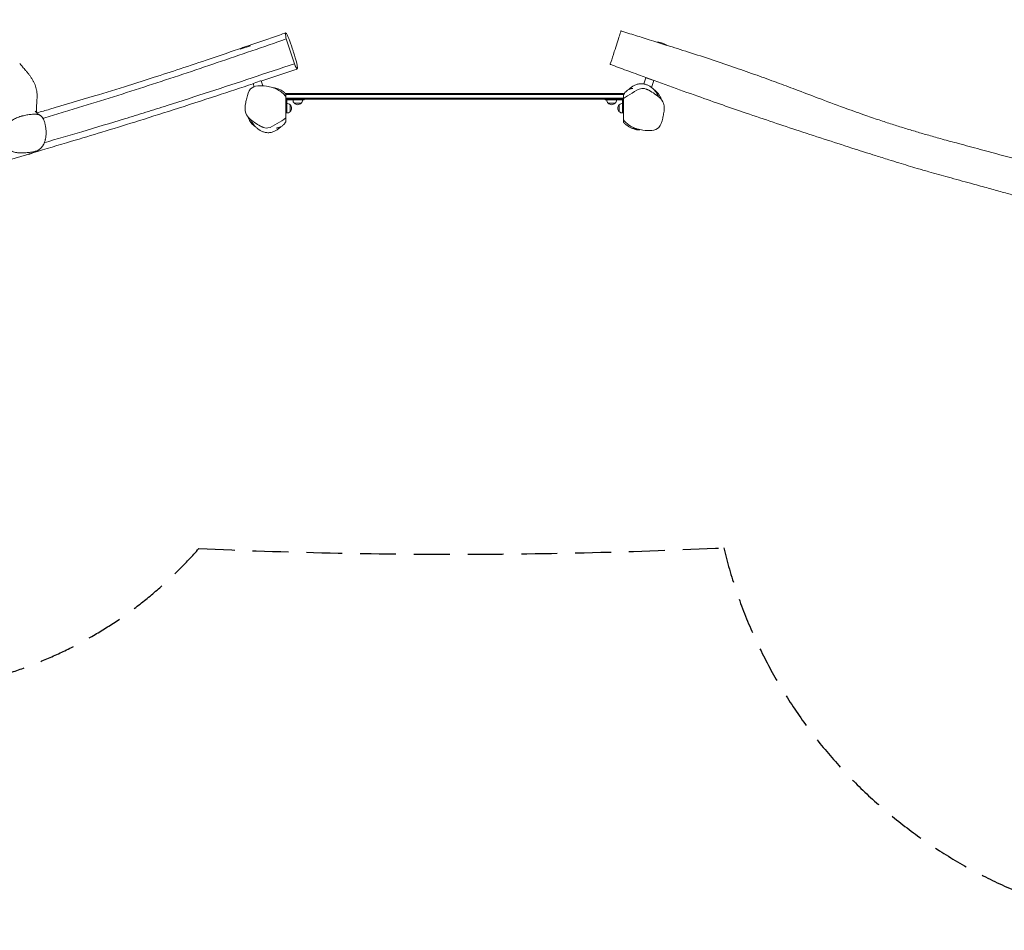
# Model space of a CAD drawing. Units: millimetres. Extents: x -9787 to 9795, y -4282 to 4277.
# Drawn here: x 663 to 4151, y -4282 to -1056 of the extents above; entities that cross this region are included whole.
import ezdxf

# ---------------------------------------------------------------- set-up
doc = ezdxf.new("R2010")
doc.units = ezdxf.units.MM
doc.header["$LTSCALE"] = 20
doc.linetypes.add('HIDDEN', pattern=[9.525, 6.35, -3.175])
doc.layers.add('2d', color=230, linetype='Continuous')
doc.layers.add('EN-Safetyzone', color=93, linetype='HIDDEN')

msp = doc.modelspace()

# ---------------------------------------------------------------- linework, layer by layer
at = {"layer": '2d', "lineweight": 0}
for p, q in [((1444.7, -1160.5), (1481.3, -1148.6)), ((1636.1, -1212), (1607.6, -1124.3)), ((2916.5, -1134.4), (2956, -1147.2)), ((1444.4, -1160.6), (1444.7, -1160.5)), ((1493.4, -1293.8), (1489.7, -1282.5)), ((1516.6, -1273.1), (1489.9, -1281.8)), ((1517.4, -1272.9), (1516.6, -1273.1)), ((1523.9, -1290.6), (1518.3, -1273.3)), ((2881.1, -1262.7), (2874.3, -1283.8)), ((2881.1, -1262.7), (2909.7, -1271.9)), ((2909.7, -1271.9), (2901.6, -1296.6)), ((1606.1, -1318.2), (2802.1, -1318.2)), ((1606.1, -1404), (1606.1, -1318.2)), ((1606.1, -1320.7), (2802.1, -1320.7)), ((2802.1, -1333.9), (2802.1, -1318.2)), ((2802.1, -1334.7), (1606.1, -1334.7)), ((2802.1, -1337.2), (1606.1, -1337.2)), ((1609.1, -1386.7), (1609.1, -1342.2)), ((1611.1, -1340.2), (1670.6, -1340.2)), ((1616.1, -1337.2), (1616.1, -1340.2)), ((1621.1, -1382.1), (1621.1, -1357.4)), ((1635.8, -1352.2), (1660.5, -1352.2)), ((1670.6, -1340.2), (1670.6, -1337.2)), ((2737.6, -1340.2), (2737.6, -1337.2)), ((2797.1, -1340.2), (2737.6, -1340.2)), ((2747.8, -1352.2), (2772.5, -1352.2)), ((2787.1, -1357.4), (2787.1, -1382.1)), ((2792.1, -1337.2), (2792.1, -1340.2)), ((2799.1, -1342.2), (2799.1, -1386.7)), ((2802.1, -1335.5), (2802.1, -1410.4)), ((1609.1, -1386.2), (1606.1, -1386.2)), ((2799.1, -1386.2), (2802.1, -1386.2)), ((671.7, -1397.4), (671.7, -1397.4)), ((2821.9, -1434.8), (2819.2, -1433.9)), ((2859.1, -1446.9), (2835.6, -1439.3))]:
    msp.add_line(p, q, dxfattribs=at)
for centre, radius, start, end in [((1486.1, -1222.8), 75, 98.1837, 121.1162), ((2914.2, -1209.3), 75, 56.8898, 88.2345), ((1611.1, -1342.2), 5, 90, 180), ((1611.1, -1342.2), 2, 90, 180), ((1609.4, -1369.7), 17, 46.577, 91.0603), ((1609.1, -1369.7), 17, 314.8544, 45.1456), ((1648.1, -1340.6), 17, 178.9397, 223.423), ((1648.1, -1340.3), 17, 224.8544, 315.1456), ((1648.1, -1340.6), 17, 316.577, 1.0603), ((2760.1, -1340.6), 17, 178.9397, 223.423), ((2760.1, -1340.3), 17, 224.8544, 315.1456), ((2760.1, -1340.6), 17, 316.577, 1.0603), ((2799.1, -1369.7), 17, 134.8544, 225.1456), ((2798.8, -1369.7), 17, 88.9397, 133.423), ((2797.1, -1342.2), 5, 0, 90), ((2797.1, -1342.2), 2, 0, 90), ((1609.4, -1369.7), 17, 268.9397, 313.423), ((2798.8, -1369.7), 17, 226.577, 271.0603), ((2861.4, -1372), 75, 235.7398, 268.2602), ((677.1, -1460.1), 75, 277.2169, 296.0237)]:
    msp.add_arc(centre, radius, start, end, dxfattribs=at)
msp.add_ellipse((700, -1527.7), major_axis=(19.9, 6.7), ratio=0.138644, start_param=3.942571, end_param=5.107759, dxfattribs=at)
for points, knots in [([(1472.1, -1149.1), (1509.3, -1136.3), (1546.4, -1123.5), (1590.8, -1108.1), (1598, -1105.6), (1605.2, -1103.1)], [2399.027794, 2399.027794, 2399.027794, 2399.027794, 2517.360868, 2517.360868, 2540.42267, 2540.42267, 2540.42267, 2540.42267]), ([(1631.6, -1166.7), (1627.6, -1154.3), (1618.6, -1126.5), (1606.6, -1101), (1604.2, -1102.3), (1604.5, -1107.1), (1604.8, -1110.8), (1605.8, -1116.7), (1607.6, -1124.3)], [0.689975, 0.689975, 0.689975, 0.689975, 0.7808734, 0.8966926, 1, 1, 1, 1.0776186, 1.0776186, 1.0776186, 1.0776186]), ([(2790.7, -1104.3), (2789.9, -1106.6), (2785.3, -1120.9), (2771, -1164.9), (2755.4, -1212.7), (2754.9, -1214.3), (2754.9, -1214.4), (2754.9, -1214.4)], [0.1601309, 0.1601309, 0.1601309, 0.1601309, 0.1991474, 0.355023, 0.4674264, 0.5968313, 0.5999676, 0.5999676, 0.5999676, 0.5999676]), ([(2793.3, -1096.2), (2793.3, -1096.2), (2793, -1097), (2791.9, -1100.3), (2790.7, -1104.3)], [1.06951625, 1.06951625, 1.06951625, 1.06951625, 1.09342874, 1.16013085, 1.16013085, 1.16013085, 1.16013085]), ([(2793.3, -1096.2), (2796.5, -1097.2), (2799.7, -1098.2), (2812.4, -1102.1), (2822, -1105), (2849.5, -1113.5), (2867.5, -1119), (2896, -1127.9), (2906.4, -1131.1), (2916.8, -1134.4)], [0, 0, 0, 0, 10.000013, 10.000013, 40.000249, 40.000249, 96.535013, 96.535013, 129.282579, 129.282579, 129.282579, 129.282579]), ([(1607.6, -1124.3), (1566.9, -1138.5), (1526.2, -1152.5), (1444.8, -1180.5), (1404, -1194.4), (1322.4, -1222), (1281.6, -1235.8), (1199.9, -1263), (1159, -1276.5), (1077.1, -1303.1), (1036.2, -1316.3), (954, -1342.2), (912.9, -1355), (851.1, -1373.8), (830.5, -1380.1), (789.3, -1392.6), (768.7, -1398.8), (747.2, -1405.2), (746.4, -1405.5), (745.5, -1405.7)], [0, 0, 0, 0, 0.1296752, 0.1296752, 0.2593505, 0.2593505, 0.3890257, 0.3890257, 0.5187009, 0.5187009, 0.6483761, 0.6483761, 0.7780514, 0.7780514, 0.842889, 0.842889, 0.9077266, 0.9077266, 0.9104082, 0.9104082, 0.9104082, 0.9104082]), ([(2955, -1146.4), (2980.7, -1154.5), (3006.4, -1162.7), (3060.3, -1180.1), (3088.6, -1189.3), (3144.2, -1207.8), (3171.6, -1217.1), (3224.3, -1235.2), (3249.8, -1244.1), (3298.6, -1261.5), (3321.9, -1270), (3367.2, -1286.8), (3389.2, -1295.1), (3438.2, -1313.6), (3465.2, -1323.8), (3522.1, -1345.2), (3551.9, -1356.4), (3605.6, -1376), (3629.6, -1384.6), (3671.6, -1399.3), (3689.7, -1405.5), (3723.1, -1416.6), (3738.4, -1421.7), (3768.3, -1431.3), (3782.8, -1435.8), (3811.6, -1444.7), (3825.9, -1449), (3854.6, -1457.5), (3869, -1461.7), (3899.3, -1470.3), (3915.2, -1474.8), (3950.2, -1484.5), (3969.4, -1489.7), (4014.2, -1501.8), (4039.7, -1508.7), (4102.8, -1525.7), (4140.3, -1535.8), (4205.5, -1553.7), (4233.3, -1561.4), (4280.7, -1574.9), (4300.4, -1580.6), (4337.4, -1591.4), (4354.7, -1596.6), (4388.2, -1606.7), (4404.5, -1611.7), (4437.4, -1622), (4454.2, -1627.3), (4489, -1638.4), (4507, -1644.2), (4544.2, -1656.3), (4563.4, -1662.7), (4602.9, -1675.9), (4623.3, -1682.7), (4664.9, -1696.9), (4686.2, -1704.2), (4715.2, -1714.2), (4722.8, -1716.9), (4730.5, -1719.5)], [169.334411, 169.334411, 169.334411, 169.334411, 250.188193, 250.188193, 339.405977, 339.405977, 426.014514, 426.014514, 506.873908, 506.873908, 581.419529, 581.419529, 651.846372, 651.846372, 738.600813, 738.600813, 834.051863, 834.051863, 910.44167, 910.44167, 967.637633, 967.637633, 1016.101919, 1016.101919, 1061.734053, 1061.734053, 1106.542243, 1106.542243, 1151.548715, 1151.548715, 1201.169875, 1201.169875, 1260.916804, 1260.916804, 1340.53578, 1340.53578, 1457.263731, 1457.263731, 1543.731274, 1543.731274, 1605.256639, 1605.256639, 1659.455103, 1659.455103, 1710.377165, 1710.377165, 1763.084828, 1763.084828, 1819.863147, 1819.863147, 1880.573028, 1880.573028, 1945.000607, 1945.000607, 2012.652846, 2012.652846, 2037.011264, 2037.011264, 2037.011264, 2037.011264]), ([(724.6, -1386.4), (739.5, -1382.1), (754.4, -1377.7), (822.1, -1357.9), (874.9, -1342.3), (968.2, -1314.2), (1008.7, -1301.7), (1078.3, -1279.8), (1107.4, -1270.5), (1168.1, -1250.9), (1199.7, -1240.6), (1266.6, -1218.5), (1302, -1206.8), (1375.6, -1182), (1413.8, -1169), (1452, -1156)], [1611.836013, 1611.836013, 1611.836013, 1611.836013, 1658.623327, 1658.623327, 1824.241865, 1824.241865, 1951.833421, 1951.833421, 2043.848258, 2043.848258, 2143.91687, 2143.91687, 2256.103156, 2256.103156, 2377.713265, 2377.713265, 2377.713265, 2377.713265]), ([(1636.1, -1212), (1640.9, -1224), (1649, -1238), (1647.4, -1217.8), (1637, -1183.8), (1632.1, -1168.2), (1631.6, -1166.7)], [0.3153038, 0.3153038, 0.3153038, 0.3153038, 0.4397582, 0.5755327, 0.6789186, 0.689975, 0.689975, 0.689975, 0.689975]), ([(663.1, -1210.9), (663.3, -1211.1), (663.6, -1211.4), (664.5, -1212.6), (665.3, -1213.6), (667.1, -1215.8), (668.2, -1217.2), (670.7, -1220.1), (672.1, -1221.7), (675.1, -1225.2), (676.7, -1227.1), (680.3, -1231.2), (682.2, -1233.4), (686.1, -1238.1), (688.2, -1240.6), (692.4, -1245.8), (694.5, -1248.5), (698.7, -1254.1), (700.7, -1257), (704.7, -1262.8), (706.5, -1265.8), (710.1, -1271.8), (711.8, -1274.9), (714.9, -1281), (716.3, -1284.1), (718.8, -1290.3), (719.9, -1293.4), (721.7, -1299.5), (722.4, -1302.5), (723.4, -1307.6), (723.8, -1309.9), (724.3, -1314.4), (724.5, -1316.7), (724.8, -1321.7), (724.9, -1324.3), (724.8, -1329.5), (724.7, -1332.1), (724.5, -1337.4), (724.3, -1340.1), (723.9, -1345.4), (723.7, -1348), (723.4, -1353.1), (723.2, -1355.7), (722.9, -1360.8), (722.8, -1363.3), (722.7, -1368.3), (722.7, -1370.8), (722.8, -1375.4), (722.9, -1377.6), (723.2, -1381.6), (723.4, -1383.3), (723.6, -1385.1), (723.6, -1385.4), (723.7, -1385.7)], [0, 0, 0, 0, 10.000011, 10.000011, 40.001153, 40.001153, 77.458637, 77.458637, 117.639752, 117.639752, 161.019434, 161.019434, 207.152671, 207.152671, 254.58006, 254.58006, 301.173537, 301.173537, 345.342626, 345.342626, 386.712076, 386.712076, 425.557577, 425.557577, 462.05787, 462.05787, 496.112499, 496.112499, 527.708709, 527.708709, 553.621317, 553.621317, 581.370308, 581.370308, 614.313189, 614.313189, 649.944003, 649.944003, 688.652973, 688.652973, 730.211779, 730.211779, 774.786592, 774.786592, 822.557379, 822.557379, 873.00987, 873.00987, 923.802753, 923.802753, 970.406672, 970.406672, 979.976809, 979.976809, 979.976809, 979.976809]), ([(750.2, -1492), (794.5, -1479.1), (838.7, -1466.1), (933.4, -1438), (983.9, -1422.9), (1059.5, -1399.7), (1084.7, -1391.9), (1135, -1376.1), (1160.2, -1368.2), (1235.5, -1344.2), (1285.7, -1328), (1386, -1295.4), (1436.1, -1278.9), (1536.1, -1245.6), (1586.1, -1228.8), (1636.1, -1212)], [1.6075839, 1.6075839, 1.6075839, 1.6075839, 1.7463658, 1.7463658, 1.9051263, 1.9051263, 1.9845066, 1.9845066, 2.0638868, 2.0638868, 2.2226474, 2.2226474, 2.3814079, 2.3814079, 2.5401684, 2.5401684, 2.5401684, 2.5401684]), ([(4627.3, -1823.7), (4611.1, -1817.8), (4594.8, -1811.9), (4559.2, -1799.2), (4539.7, -1792.3), (4501.5, -1779), (4482.8, -1772.5), (4446.2, -1760), (4428.3, -1754), (4393.8, -1742.5), (4377, -1737.1), (4344.8, -1726.7), (4329.3, -1721.7), (4299.5, -1712.4), (4285.2, -1708), (4256.7, -1699.4), (4242.5, -1695.2), (4213.5, -1686.6), (4198.8, -1682.4), (4168.6, -1673.7), (4153.2, -1669.3), (4121.1, -1660.3), (4104.5, -1655.7), (4069.1, -1646), (4050.3, -1640.8), (4005.4, -1628.5), (3979.3, -1621.4), (3929.9, -1607.8), (3906.6, -1601.3), (3869.7, -1590.7), (3856.1, -1586.8), (3831.9, -1579.7), (3821.2, -1576.5), (3799.5, -1570), (3788.6, -1566.7), (3765.6, -1559.7), (3753.6, -1556), (3725.9, -1547.3), (3710.2, -1542.4), (3670.6, -1529.9), (3646.8, -1522.3), (3590.4, -1504.2), (3557.8, -1493.6), (3491.6, -1472.1), (3458, -1461.1), (3393.8, -1440), (3363.1, -1429.8), (3300.6, -1408.8), (3268.8, -1398), (3209.1, -1377.6), (3181.3, -1368), (3123.9, -1348), (3094.4, -1337.6), (3030.8, -1315.1), (2996.8, -1302.9), (2928.3, -1278.2), (2893.8, -1265.6), (2839, -1245.5), (2818.8, -1238.1), (2789.1, -1227), (2779.5, -1223.5), (2765.8, -1218.4), (2761.4, -1216.8), (2756.7, -1215.1), (2755.8, -1214.7), (2754.9, -1214.4)], [232.062846, 232.062846, 232.062846, 232.062846, 283.910736, 283.910736, 345.835585, 345.835585, 405.429469, 405.429469, 461.902746, 461.902746, 514.71527, 514.71527, 563.533259, 563.533259, 608.374934, 608.374934, 652.943841, 652.943841, 699.031706, 699.031706, 747.304673, 747.304673, 799.127505, 799.127505, 857.933093, 857.933093, 939.368691, 939.368691, 1012.168496, 1012.168496, 1054.627581, 1054.627581, 1088.078679, 1088.078679, 1122.418668, 1122.418668, 1160.102563, 1160.102563, 1209.585399, 1209.585399, 1284.587418, 1284.587418, 1387.439467, 1387.439467, 1493.498465, 1493.498465, 1590.400397, 1590.400397, 1691.243078, 1691.243078, 1779.629172, 1779.629172, 1873.477752, 1873.477752, 1981.914434, 1981.914434, 2092.041393, 2092.041393, 2156.789933, 2156.789933, 2187.393549, 2187.393549, 2201.429874, 2201.429874, 2204.493055, 2204.493055, 2204.493055, 2204.493055]), ([(1646.8, -1230.8), (1643.6, -1231.9), (1640.5, -1233), (1627.9, -1237.2), (1618.4, -1240.4), (1580.6, -1253), (1552.3, -1262.5), (1522.1, -1272.6), (1520.3, -1273.2), (1518.5, -1273.8)], [0, 0, 0, 0, 10, 10, 40.000003, 40.000003, 130.000068, 130.000068, 135.767384, 135.767384, 135.767384, 135.767384]), ([(1490, -1283.2), (1447.1, -1297.5), (1404.2, -1311.6), (1309.9, -1342.5), (1258.4, -1359.2), (1161.5, -1390.2), (1116.1, -1404.5), (1032.1, -1430.7), (993.4, -1442.6), (918.5, -1465.3), (882.4, -1476.2), (800.7, -1500.6), (755.1, -1514.1), (709.5, -1527.7)], [165.868301, 165.868301, 165.868301, 165.868301, 301.817336, 301.817336, 464.772053, 464.772053, 607.966168, 607.966168, 729.83416, 729.83416, 843.31735, 843.31735, 986.592568, 986.592568, 986.592568, 986.592568]), ([(1464, -1349.5), (1465, -1344.5), (1469.1, -1326.7), (1478.5, -1289), (1534.6, -1289.1), (1577.3, -1301), (1598.5, -1318.6), (1606.1, -1329.1)], [0.082, 0.082, 0.082, 0.082, 0.1121023, 0.1874354, 0.3075172, 0.3965207, 0.475997, 0.475997, 0.475997, 0.475997]), ([(2819.7, -1304), (2819.7, -1304), (2819.8, -1304), (2820, -1303.7), (2820.3, -1303.5), (2820.8, -1303), (2821, -1302.8), (2821.6, -1302.2), (2822, -1301.9), (2822.8, -1301.2), (2823.3, -1300.8), (2824.3, -1299.9), (2824.9, -1299.4), (2826.2, -1298.4), (2826.9, -1297.8), (2828.5, -1296.6), (2829.3, -1296), (2831.3, -1294.5), (2832.4, -1293.8), (2834.9, -1292.2), (2836.3, -1291.4), (2839.3, -1289.7), (2840.9, -1288.9), (2844.4, -1287.3), (2846.3, -1286.5), (2850.1, -1285.2), (2852, -1284.6), (2856, -1283.7), (2858, -1283.4), (2862.1, -1282.9), (2864.1, -1282.9), (2868.3, -1283), (2870.3, -1283.2), (2874.3, -1283.8), (2876.2, -1284.2), (2880.1, -1285.2), (2881.9, -1285.8), (2885.4, -1287.1), (2887, -1287.8), (2890.2, -1289.3), (2891.6, -1290), (2894.3, -1291.6), (2895.5, -1292.3), (2897.7, -1293.8), (2898.8, -1294.5), (2900.8, -1296), (2901.7, -1296.7), (2903.8, -1298.4), (2904.9, -1299.3), (2907.2, -1301.4), (2908.5, -1302.7), (2910.9, -1305.1), (2912, -1306.4), (2914.6, -1309.4), (2916.1, -1311.3), (2918.3, -1314.4), (2919.1, -1315.6), (2920.5, -1317.7), (2921, -1318.6), (2922.1, -1320.3), (2922.6, -1321.2), (2923.6, -1323), (2924.1, -1323.9), (2925.1, -1325.9), (2925.6, -1327), (2926.4, -1328.6), (2926.7, -1329.2), (2926.9, -1329.9)], [875.542632, 875.542632, 875.542632, 875.542632, 875.688652, 875.688652, 876.649667, 876.649667, 877.822392, 877.822392, 879.560498, 879.560498, 882.271592, 882.271592, 886.017664, 886.017664, 891.261967, 891.261967, 898.443897, 898.443897, 908.240431, 908.240431, 921.019545, 921.019545, 936.721677, 936.721677, 955.063385, 955.063385, 974.856256, 974.856256, 995.365581, 995.365581, 1016.13161, 1016.13161, 1034.223479, 1034.223479, 1050.024458, 1050.024458, 1062.758792, 1062.758792, 1072.270146, 1072.270146, 1079.093172, 1079.093172, 1084.012034, 1084.012034, 1087.890904, 1087.890904, 1091.527085, 1091.527085, 1095.756011, 1095.756011, 1101.10397, 1101.10397, 1106.15297, 1106.15297, 1113.116417, 1113.116417, 1117.919244, 1117.919244, 1121.657353, 1121.657353, 1125.758419, 1125.758419, 1130.763651, 1130.763651, 1136.850912, 1136.850912, 1140.932076, 1140.932076, 1140.932076, 1140.932076]), ([(1560.7, -1297.1), (1561.4, -1297.2), (1562, -1297.3), (1563.4, -1297.5), (1564.2, -1297.7), (1565.9, -1298), (1566.7, -1298.2), (1568.7, -1298.6), (1569.7, -1298.8), (1571.8, -1299.4), (1573, -1299.7), (1575.5, -1300.4), (1576.9, -1300.8), (1580, -1301.9), (1581.6, -1302.5), (1585.4, -1304.1), (1587.5, -1305.1), (1591.7, -1307.4), (1593.6, -1308.6), (1596.9, -1311), (1597.5, -1311.5), (1598.7, -1312.4), (1599.1, -1312.7), (1599.9, -1313.4), (1600.3, -1313.8), (1601, -1314.4), (1601.3, -1314.6), (1601.8, -1315.1), (1602, -1315.4), (1602.4, -1315.7), (1602.6, -1315.9), (1603, -1316.3), (1603.2, -1316.6), (1603.7, -1317), (1603.9, -1317.3), (1604.4, -1317.7), (1604.6, -1318), (1605.1, -1318.5), (1605.4, -1318.9), (1605.8, -1319.3), (1606, -1319.5), (1606.1, -1319.7)], [1112.147394, 1112.147394, 1112.147394, 1112.147394, 1115.701432, 1115.701432, 1121.242956, 1121.242956, 1128.626889, 1128.626889, 1138.382687, 1138.382687, 1151.21309, 1151.21309, 1168.158145, 1168.158145, 1190.92657, 1190.92657, 1220.859473, 1220.859473, 1248.326129, 1248.326129, 1254.636899, 1254.636899, 1257.940517, 1257.940517, 1260.169276, 1260.169276, 1261.744276, 1261.744276, 1262.787943, 1262.787943, 1263.437394, 1263.437394, 1264.488989, 1264.488989, 1265.489458, 1265.489458, 1266.736316, 1266.736316, 1268.602599, 1268.602599, 1269.85842, 1269.85842, 1269.85842, 1269.85842]), ([(1597.7, -1319.3), (1598.5, -1320), (1599.2, -1320.7), (1601, -1322.6), (1602, -1323.7), (1604.1, -1326.2), (1604.8, -1327.2), (1605.8, -1328.7)], [210.165385, 210.165385, 210.165385, 210.165385, 270.872897, 270.872897, 342.0883, 342.0883, 378.943404, 378.943404, 378.943404, 378.943404]), ([(2802.1, -1335.5), (2810.6, -1328.2), (2834.2, -1316.3), (2867.9, -1291.3), (2910.7, -1316.3), (2938.2, -1337.3), (2943.8, -1352), (2948, -1363.2), (2946.9, -1376.4), (2944.3, -1390)], [0.6466348, 0.6466348, 0.6466348, 0.6466348, 0.7193916, 0.7990056, 0.8922763, 1, 1, 1, 1.082, 1.082, 1.082, 1.082]), ([(2802.1, -1322.4), (2802.2, -1322.2), (2802.3, -1322.1), (2802.7, -1321.5), (2803, -1321), (2803.8, -1319.7), (2804.4, -1318.8), (2805.8, -1316.7), (2806.5, -1315.8), (2808.1, -1313.8), (2808.9, -1312.8), (2810.7, -1310.9), (2811.7, -1309.9), (2813.9, -1307.9), (2815.2, -1306.9), (2817.9, -1305), (2819.4, -1304.1), (2821.7, -1303), (2822.4, -1302.7), (2824.2, -1302), (2825.2, -1301.6), (2827.1, -1301), (2827.4, -1301), (2827.9, -1300.8), (2828.2, -1300.8), (2828.7, -1300.7), (2828.8, -1300.6), (2829.2, -1300.5), (2829.4, -1300.5), (2829.7, -1300.4), (2829.9, -1300.4), (2830.2, -1300.3), (2830.3, -1300.3), (2830.6, -1300.2), (2830.8, -1300.2), (2831.2, -1300.1), (2831.4, -1300.1), (2831.9, -1300), (2832.1, -1300), (2832.7, -1299.9), (2833, -1299.8), (2833.5, -1299.8), (2833.8, -1299.7), (2834.3, -1299.6), (2834.6, -1299.6), (2835, -1299.6), (2835.2, -1299.5), (2835.5, -1299.5), (2835.6, -1299.5), (2835.7, -1299.5), (2835.7, -1299.5), (2835.7, -1299.5)], [0, 0, 0, 0, 10.000011, 10.000011, 40.00072, 40.00072, 79.229028, 79.229028, 105.710132, 105.710132, 126.014016, 126.014016, 144.044126, 144.044126, 162.502607, 162.502607, 182.099022, 182.099022, 191.803204, 191.803204, 200.952563, 200.952563, 202.136855, 202.136855, 203.212968, 203.212968, 203.711777, 203.711777, 204.292991, 204.292991, 204.799055, 204.799055, 205.343828, 205.343828, 206.131252, 206.131252, 207.424281, 207.424281, 209.866801, 209.866801, 213.514, 213.514, 218.997928, 218.997928, 226.96786, 226.96786, 238.25562, 238.25562, 253.869125, 253.869125, 259.698329, 259.698329, 259.698329, 259.698329]), ([(2881.8, -1301.8), (2882.2, -1301.9), (2882.5, -1302), (2883.7, -1302.4), (2884.4, -1302.7), (2885.8, -1303.2), (2886.3, -1303.4), (2887.4, -1303.8), (2887.8, -1304), (2888.6, -1304.3), (2888.8, -1304.4), (2889.2, -1304.5), (2889.2, -1304.6), (2889.2, -1304.6)], [0, 0, 0, 0, 10.000178, 10.000178, 36.140692, 36.140692, 64.928518, 64.928518, 97.260141, 97.260141, 132.777229, 132.777229, 163.734875, 163.734875, 163.734875, 163.734875]), ([(2908.5, -1302.6), (2910.2, -1303.8), (2911.9, -1305), (2917.7, -1309.7), (2924.4, -1315.9), (2933, -1330.9), (2935, -1335.4), (2936.6, -1339.8)], [-434.699868, -434.699868, -434.699868, -434.699868, -405.590881, -405.590881, -329.977628, -329.977628, -298.877302, -298.877302, -298.877302, -298.877302]), ([(1606.1, -1404), (1597.7, -1411.3), (1574.1, -1423.2), (1540.4, -1448.2), (1497.5, -1423.2), (1470, -1402.2), (1464.5, -1387.5), (1460.2, -1376.3), (1461.3, -1363.1), (1464, -1349.5)], [0.6466348, 0.6466348, 0.6466348, 0.6466348, 0.7193916, 0.7990056, 0.8922763, 1, 1, 1, 1.082, 1.082, 1.082, 1.082]), ([(697.8, -1526.2), (700.5, -1526), (703.1, -1525.7), (708.4, -1524.9), (711, -1524.5), (714.9, -1523.6), (716.2, -1523.3), (718.8, -1522.6), (720.1, -1522.2), (722.6, -1521.3), (723.9, -1520.9), (726.4, -1519.8), (727.6, -1519.2), (729.9, -1518), (731.1, -1517.3), (733.2, -1515.8), (734.3, -1515), (735.8, -1513.8), (736.2, -1513.4), (737.2, -1512.5), (737.6, -1512), (739, -1510.7), (739.8, -1509.8), (742.2, -1506.9), (743.6, -1504.9), (745.5, -1501.9), (746.1, -1500.8), (747.2, -1498.7), (747.7, -1497.7), (749.2, -1494.6), (750.1, -1492.4), (751.7, -1488.2), (752.4, -1486), (753.3, -1482.8), (753.6, -1481.7), (754.2, -1479.5), (754.4, -1478.5), (755.1, -1475.2), (755.5, -1473), (756.5, -1466.6), (756.8, -1462.3), (756.9, -1453.8), (756.7, -1449.5), (756, -1443.2), (755.8, -1441.1), (755.2, -1436.9), (754.8, -1434.8), (754.1, -1430.7), (753.6, -1428.6), (752.7, -1424.5), (752.2, -1422.5), (751, -1418.5), (750.4, -1416.5), (748.9, -1412.5), (748, -1410.6), (746.1, -1406.8), (745.1, -1404.9), (743.2, -1402.3), (742.6, -1401.4), (741.5, -1400.2), (741.1, -1399.8), (740.4, -1399), (740, -1398.6), (737.9, -1396.7), (736.1, -1395.3), (733.5, -1394), (733, -1393.7), (731.9, -1393.2), (731.3, -1393), (729.6, -1392.4), (728.4, -1392.1), (726.6, -1391.7), (725.9, -1391.6), (724.7, -1391.4), (724.1, -1391.3), (722.1, -1391.1), (720.9, -1391), (717, -1390.8), (714.4, -1390.8), (709.2, -1391.1), (706.6, -1391.3), (702.6, -1391.8), (701.3, -1391.9), (698.7, -1392.3), (697.4, -1392.4), (690.8, -1393.3), (685.6, -1394.2), (680.4, -1395.3)], [0.2541906, 0.2541906, 0.2541906, 0.2541906, 0.2622397, 0.2622397, 0.2702888, 0.2702888, 0.2743134, 0.2743134, 0.2783379, 0.2783379, 0.2823625, 0.2823625, 0.286387, 0.286387, 0.2904116, 0.2904116, 0.2944361, 0.2944361, 0.2964484, 0.2964484, 0.2984607, 0.2984607, 0.3024852, 0.3024852, 0.3105344, 0.3105344, 0.3145589, 0.3145589, 0.3185835, 0.3185835, 0.3266326, 0.3266326, 0.3346817, 0.3346817, 0.3387062, 0.3387062, 0.3427308, 0.3427308, 0.3507799, 0.3507799, 0.3668781, 0.3668781, 0.3829763, 0.3829763, 0.3910254, 0.3910254, 0.3990745, 0.3990745, 0.4071236, 0.4071236, 0.4151727, 0.4151727, 0.4232218, 0.4232218, 0.4312709, 0.4312709, 0.43932, 0.43932, 0.4433445, 0.4433445, 0.4453568, 0.4453568, 0.4473691, 0.4473691, 0.4554182, 0.4554182, 0.4574305, 0.4574305, 0.4594427, 0.4594427, 0.4634673, 0.4634673, 0.4654796, 0.4654796, 0.4674918, 0.4674918, 0.4715164, 0.4715164, 0.4795655, 0.4795655, 0.4876146, 0.4876146, 0.4916391, 0.4916391, 0.4956637, 0.4956637, 0.5117619, 0.5117619, 0.5117619, 0.5117619]), ([(717.4, -1379.7), (717.4, -1379.7), (717.5, -1379.8), (717.8, -1380.1), (718, -1380.4), (718.6, -1381), (719, -1381.4), (720.1, -1382.4), (720.7, -1383.1), (722.3, -1384.5), (723.2, -1385.3), (725.4, -1387.1), (726.6, -1388.2), (729.4, -1390.4), (731, -1391.7), (734.1, -1394), (735.5, -1395), (736.9, -1396)], [1305.129433, 1305.129433, 1305.129433, 1305.129433, 1320.326603, 1320.326603, 1338.769659, 1338.769659, 1359.681228, 1359.681228, 1383.525802, 1383.525802, 1410.74276, 1410.74276, 1441.682841, 1441.682841, 1476.52897, 1476.52897, 1503.980269, 1503.980269, 1503.980269, 1503.980269]), ([(2944.3, -1390), (2943.3, -1395), (2939.2, -1412.8), (2929.8, -1450.4), (2873.7, -1450.4), (2830.9, -1438.5), (2809.7, -1420.9), (2802.1, -1410.4)], [0.082, 0.082, 0.082, 0.082, 0.1121023, 0.1874354, 0.3075172, 0.3965207, 0.475997, 0.475997, 0.475997, 0.475997]), ([(680.4, -1395.3), (677.7, -1395.9), (675, -1396.5), (670.9, -1397.6), (669.5, -1397.9), (666.9, -1398.7), (665.5, -1399.2), (661.5, -1400.5), (658.8, -1401.5), (653.6, -1403.6), (651, -1404.8), (646, -1407.2), (643.5, -1408.6), (639.9, -1410.7), (638.7, -1411.4), (636.4, -1412.9), (635.2, -1413.6), (631.8, -1416), (629.6, -1417.6), (625.3, -1420.9), (623.3, -1422.7), (619.4, -1426.3), (617.6, -1428.2), (615.4, -1430.7), (615, -1431.2), (614.2, -1432.2), (613.8, -1432.8), (612.6, -1434.3), (611.8, -1435.3), (609.7, -1438.5), (608.4, -1440.7), (607.1, -1443.5), (606.8, -1444), (606.3, -1445.2), (606.1, -1445.7), (605.5, -1447.4), (605.1, -1448.6), (604.4, -1450.9), (604.2, -1452), (603.8, -1454.3), (603.6, -1455.4), (603.4, -1457.7), (603.4, -1458.9), (603.3, -1461.2), (603.4, -1462.3), (603.6, -1465.7), (603.9, -1467.9), (604.8, -1472.3), (605.3, -1474.4), (606.5, -1478.7), (607.2, -1480.8), (608.7, -1485), (609.5, -1487), (611.2, -1491.2), (612.1, -1493.2), (614, -1497.2), (614.9, -1499.3), (617, -1503.2), (618.1, -1505.1), (620.6, -1508.9), (621.9, -1510.8), (624.9, -1514.3), (626.5, -1515.9), (629.2, -1518.2), (630.1, -1518.9), (632.1, -1520.3), (633.2, -1520.9), (634.8, -1521.8), (635.4, -1522.1), (636.5, -1522.6), (637.1, -1522.9), (638.8, -1523.6), (640, -1524.1), (643.6, -1525.3), (646.2, -1525.9), (649.4, -1526.5), (650.1, -1526.7), (651.4, -1526.9), (652.1, -1527), (654.1, -1527.3), (655.4, -1527.4), (659.4, -1527.8), (662.1, -1527.9), (670.2, -1528.1), (675.7, -1527.9), (684, -1527.4), (686.8, -1527.2), (692.3, -1526.8), (695.1, -1526.5), (697.8, -1526.2)], [0.5117619, 0.5117619, 0.5117619, 0.5117619, 0.5202102, 0.5202102, 0.5244343, 0.5244343, 0.5286584, 0.5286584, 0.5371067, 0.5371067, 0.5455549, 0.5455549, 0.5540032, 0.5540032, 0.5582273, 0.5582273, 0.5624514, 0.5624514, 0.5708997, 0.5708997, 0.5793479, 0.5793479, 0.5877962, 0.5877962, 0.5899083, 0.5899083, 0.5920203, 0.5920203, 0.5962445, 0.5962445, 0.6046927, 0.6046927, 0.6068048, 0.6068048, 0.6089168, 0.6089168, 0.613141, 0.613141, 0.6173651, 0.6173651, 0.6215892, 0.6215892, 0.6258134, 0.6258134, 0.6300375, 0.6300375, 0.6384857, 0.6384857, 0.646934, 0.646934, 0.6553822, 0.6553822, 0.6638305, 0.6638305, 0.6722788, 0.6722788, 0.680727, 0.680727, 0.6891753, 0.6891753, 0.6976235, 0.6976235, 0.7060718, 0.7060718, 0.7102959, 0.7102959, 0.71452, 0.71452, 0.7166321, 0.7166321, 0.7187442, 0.7187442, 0.7229683, 0.7229683, 0.7314165, 0.7314165, 0.7335286, 0.7335286, 0.7356407, 0.7356407, 0.7398648, 0.7398648, 0.7483131, 0.7483131, 0.7652096, 0.7652096, 0.7736578, 0.7736578, 0.7821061, 0.7821061, 0.7821061, 0.7821061]), ([(1499.8, -1436.8), (1498.1, -1435.7), (1496.4, -1434.5), (1490.6, -1429.8), (1483.8, -1423.6), (1475.2, -1408.5), (1473.2, -1404.1), (1471.6, -1399.7)], [-434.699868, -434.699868, -434.699868, -434.699868, -405.590881, -405.590881, -329.977628, -329.977628, -298.877302, -298.877302, -298.877302, -298.877302]), ([(1588.6, -1435.5), (1588.5, -1435.5), (1588.5, -1435.5), (1588.2, -1435.8), (1588, -1436), (1587.5, -1436.5), (1587.2, -1436.7), (1586.6, -1437.3), (1586.3, -1437.6), (1585.4, -1438.3), (1585, -1438.7), (1583.9, -1439.6), (1583.4, -1440.1), (1582.1, -1441.1), (1581.4, -1441.7), (1579.8, -1442.9), (1578.9, -1443.5), (1576.9, -1444.9), (1575.8, -1445.7), (1573.3, -1447.3), (1572, -1448.1), (1569, -1449.8), (1567.3, -1450.6), (1563.9, -1452.2), (1562, -1453), (1558.2, -1454.3), (1556.2, -1454.9), (1552.2, -1455.8), (1550.2, -1456.1), (1546.2, -1456.5), (1544.1, -1456.6), (1540, -1456.5), (1538, -1456.3), (1534, -1455.7), (1532, -1455.3), (1528.2, -1454.3), (1526.4, -1453.7), (1522.8, -1452.4), (1521.2, -1451.7), (1518.1, -1450.2), (1516.7, -1449.5), (1514, -1447.9), (1512.8, -1447.2), (1510.5, -1445.7), (1509.5, -1445), (1507.5, -1443.5), (1506.5, -1442.8), (1504.5, -1441.1), (1503.4, -1440.2), (1501, -1438.1), (1499.7, -1436.8), (1497.3, -1434.3), (1496.2, -1433.1), (1493.6, -1430), (1492.2, -1428.2), (1489.9, -1425.1), (1489.1, -1423.8), (1487.8, -1421.8), (1487.2, -1420.9), (1486.2, -1419.2), (1485.7, -1418.3), (1484.7, -1416.5), (1484.2, -1415.5), (1483.1, -1413.5), (1482.6, -1412.5), (1481.9, -1410.9), (1481.6, -1410.2), (1481.3, -1409.6)], [875.542632, 875.542632, 875.542632, 875.542632, 875.688652, 875.688652, 876.649667, 876.649667, 877.822392, 877.822392, 879.560498, 879.560498, 882.271592, 882.271592, 886.017664, 886.017664, 891.261967, 891.261967, 898.443897, 898.443897, 908.240431, 908.240431, 921.019545, 921.019545, 936.721677, 936.721677, 955.063385, 955.063385, 974.856256, 974.856256, 995.365581, 995.365581, 1016.13161, 1016.13161, 1034.223479, 1034.223479, 1050.024458, 1050.024458, 1062.758792, 1062.758792, 1072.270146, 1072.270146, 1079.093172, 1079.093172, 1084.012034, 1084.012034, 1087.890904, 1087.890904, 1091.527085, 1091.527085, 1095.756011, 1095.756011, 1101.10397, 1101.10397, 1106.15297, 1106.15297, 1113.116417, 1113.116417, 1117.919244, 1117.919244, 1121.657353, 1121.657353, 1125.758419, 1125.758419, 1130.763651, 1130.763651, 1136.850912, 1136.850912, 1140.932076, 1140.932076, 1140.932076, 1140.932076]), ([(1606.1, -1417.1), (1606, -1417.2), (1606, -1417.4), (1605.6, -1418), (1605.3, -1418.5), (1604.4, -1419.8), (1603.9, -1420.7), (1602.4, -1422.8), (1601.7, -1423.7), (1600.2, -1425.7), (1599.3, -1426.7), (1597.5, -1428.6), (1596.5, -1429.6), (1594.3, -1431.6), (1593.1, -1432.6), (1590.3, -1434.5), (1588.8, -1435.4), (1586.5, -1436.5), (1585.8, -1436.8), (1584, -1437.5), (1583.1, -1437.9), (1581.1, -1438.4), (1580.9, -1438.5), (1580.3, -1438.7), (1580.1, -1438.7), (1579.6, -1438.8), (1579.4, -1438.9), (1579.1, -1439), (1578.9, -1439), (1578.5, -1439.1), (1578.4, -1439.1), (1578.1, -1439.2), (1578, -1439.2), (1577.6, -1439.2), (1577.5, -1439.3), (1577.1, -1439.3), (1576.9, -1439.4), (1576.4, -1439.5), (1576.1, -1439.5), (1575.5, -1439.6), (1575.3, -1439.6), (1574.7, -1439.7), (1574.5, -1439.8), (1573.9, -1439.8), (1573.7, -1439.9), (1573.2, -1439.9), (1573, -1439.9), (1572.7, -1440), (1572.6, -1440), (1572.6, -1440), (1572.6, -1440), (1572.6, -1440)], [0, 0, 0, 0, 10.000011, 10.000011, 40.00072, 40.00072, 79.229028, 79.229028, 105.710132, 105.710132, 126.014016, 126.014016, 144.044126, 144.044126, 162.502607, 162.502607, 182.099022, 182.099022, 191.803204, 191.803204, 200.952563, 200.952563, 202.136855, 202.136855, 203.212968, 203.212968, 203.711777, 203.711777, 204.292991, 204.292991, 204.799055, 204.799055, 205.343828, 205.343828, 206.131252, 206.131252, 207.424281, 207.424281, 209.866801, 209.866801, 213.514, 213.514, 218.997928, 218.997928, 226.96786, 226.96786, 238.25562, 238.25562, 253.869125, 253.869125, 259.698329, 259.698329, 259.698329, 259.698329]), ([(1606.1, -1417.1), (1606.1, -1417.1), (1606.1, -1417.1), (1606.1, -1417), (1606.1, -1416.9), (1606.1, -1416.7), (1606.1, -1416.4), (1606.1, -1415.6), (1606.1, -1415), (1606.1, -1413.7), (1606.1, -1413.1), (1606.1, -1411.9), (1606.1, -1411.2), (1606.1, -1409.6), (1606.1, -1408.7), (1606.1, -1407.1), (1606.1, -1406.6), (1606.1, -1405.3), (1606.1, -1404.7), (1606.1, -1404)], [2.2081865, 2.2081865, 2.2081865, 2.2081865, 2.2828802, 2.2828802, 2.3737432, 2.3737432, 2.5554691, 2.5554691, 2.737195, 2.737195, 2.828058, 2.828058, 2.9189209, 2.9189209, 3.0097839, 3.0097839, 3.0552154, 3.0552154, 3.1006469, 3.1006469, 3.1006469, 3.1006469]), ([(2802.1, -1410.4), (2802.1, -1410.7), (2802.1, -1411.1), (2802.1, -1411.9), (2802.1, -1412.4), (2802.1, -1413.4), (2802.1, -1413.9), (2802.1, -1415.3), (2802.1, -1416.1), (2802.1, -1417.5), (2802.1, -1418.1), (2802.1, -1419), (2802.1, -1419.3), (2802.1, -1419.7), (2802.1, -1419.8), (2802.1, -1419.8)], [1.1315255, 1.1315255, 1.1315255, 1.1315255, 1.163322, 1.163322, 1.2117937, 1.2117937, 1.2602655, 1.2602655, 1.357209, 1.357209, 1.4541525, 1.4541525, 1.551096, 1.551096, 1.6203926, 1.6203926, 1.6203926, 1.6203926]), ([(2821.5, -1434.7), (2820.5, -1434.2), (2819.5, -1433.7), (2816.5, -1432.1), (2814.6, -1430.9), (2811.4, -1428.5), (2810.7, -1428), (2809.6, -1427.1), (2809.1, -1426.7), (2808.3, -1426), (2808, -1425.7), (2807.3, -1425.1), (2807, -1424.8), (2806.5, -1424.3), (2806.2, -1424.1), (2805.8, -1423.7), (2805.7, -1423.6), (2805.3, -1423.2), (2805, -1422.9), (2804.6, -1422.5), (2804.3, -1422.2), (2803.9, -1421.8), (2803.7, -1421.5), (2803.1, -1420.9), (2802.9, -1420.6), (2802.4, -1420.1), (2802.3, -1420), (2802.1, -1419.8)], [1207.154738, 1207.154738, 1207.154738, 1207.154738, 1220.859473, 1220.859473, 1248.326129, 1248.326129, 1254.636899, 1254.636899, 1257.940517, 1257.940517, 1260.169276, 1260.169276, 1261.744276, 1261.744276, 1262.787943, 1262.787943, 1263.437394, 1263.437394, 1264.488989, 1264.488989, 1265.489458, 1265.489458, 1266.736316, 1266.736316, 1268.602599, 1268.602599, 1269.85842, 1269.85842, 1269.85842, 1269.85842]), ([(2810.5, -1420.2), (2809.8, -1419.5), (2809, -1418.8), (2807.2, -1416.9), (2806.2, -1415.8), (2804.2, -1413.3), (2803.4, -1412.3), (2802.4, -1410.8)], [210.165385, 210.165385, 210.165385, 210.165385, 270.872897, 270.872897, 342.0883, 342.0883, 378.943404, 378.943404, 378.943404, 378.943404]), ([(1526.4, -1437.7), (1526.1, -1437.6), (1525.7, -1437.5), (1524.6, -1437.1), (1523.8, -1436.8), (1522.5, -1436.3), (1521.9, -1436.1), (1520.9, -1435.7), (1520.4, -1435.5), (1519.7, -1435.2), (1519.4, -1435.1), (1519.1, -1434.9), (1519, -1434.9), (1519, -1434.9)], [0, 0, 0, 0, 10.000178, 10.000178, 36.140692, 36.140692, 64.928518, 64.928518, 97.260141, 97.260141, 132.777229, 132.777229, 163.734875, 163.734875, 163.734875, 163.734875]), ([(2847.5, -1442.3), (2846.9, -1442.3), (2846.3, -1442.2), (2844.9, -1441.9), (2844.1, -1441.8), (2843, -1441.6), (2842.8, -1441.6), (2842.5, -1441.5)], [1112.147394, 1112.147394, 1112.147394, 1112.147394, 1115.701432, 1115.701432, 1121.242956, 1121.242956, 1123.556294, 1123.556294, 1123.556294, 1123.556294]), ([(686.7, -1534.5), (633.1, -1550.5), (579.7, -1566.6), (487.7, -1595.1), (449.1, -1607.3), (384.6, -1628.2), (358.7, -1636.8), (307.5, -1653.9), (282.3, -1662.5), (230.3, -1680.4), (203.5, -1689.7), (171.2, -1701), (165.6, -1702.9), (160.1, -1704.9)], [1010.500016, 1010.500016, 1010.500016, 1010.500016, 1178.644821, 1178.644821, 1300.485884, 1300.485884, 1382.725151, 1382.725151, 1463.075889, 1463.075889, 1548.526717, 1548.526717, 1566.230178, 1566.230178, 1566.230178, 1566.230178])]:
    msp.add_open_spline(points, degree=3, knots=knots, dxfattribs=at)
for points in [[(2802.1, -1333.9), (2802.1, -1334.4), (2802.1, -1334.9), (2802.1, -1335.5)], [(2923, -1326.5), (2923, -1326.5), (2923, -1326.6), (2924.2, -1327.5)], [(724.8, -1391.4), (724.8, -1391.4), (724.8, -1391.4), (724.8, -1391.4)], [(1485.3, -1413), (1485.3, -1413), (1485.2, -1412.9), (1484, -1411.9)], [(2802.1, -1410.3), (2802.1, -1410.3), (2802.1, -1410.3), (2802.1, -1410.3)]]:
    msp.add_open_spline(points, degree=3, dxfattribs=at)
at = {"layer": 'EN-Safetyzone'}
msp.add_lwpolyline([(-2079.6, -2708.1, 0.383232), (-196.4, -3396.1, 0.281612), (1297.9, -2929.6, 0.023045), (3157, -2926.9, 0.358187), (4955.3, -4279.3), (6449.9, -4279.4, 0.452288), (8281, -2413.6), (8629.9, -2043.3, 0.332293), (9790.8, -314.7), (9790.2, 1189.8, 0.346026), (8614, 2930), (7823.1, 3759.9, 0.212837), (6710.9, 4265.3, 0.111155), (6066.4, 4128.8), (4732.5, 4252.8, 0.175218), (3744.8, 3998.1), (2772.5, 3996.5, 0.095383), (2215.7, 3888.5), (1353.8, 3890.4, 0.095122), (798.3, 3997.1), (180, 3997.2, 0.064321), (-197.7, 4068.4), (-1670.1, 4202.3, 0.128844)], format="xyb", dxfattribs=at)

doc.saveas('drawing.dxf')
